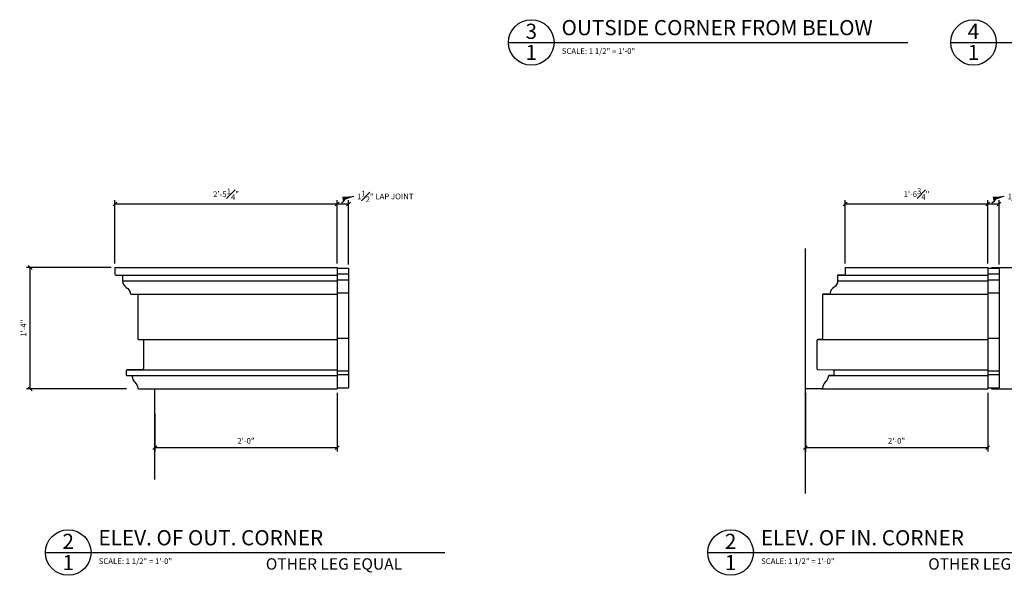
# Model space of a CAD drawing. Extents: x 5 to 128, y 6 to 91.
# Drawn here: x 5 to 70, y 6 to 42 of the extents above; entities that cross this region are included whole.
import ezdxf

# ---------------------------------------------------------------- set-up
doc = ezdxf.new("R2010")
doc.units = 0
doc.header["$MEASUREMENT"] = 0
doc.header["$PDMODE"] = 35
doc.layers.get('DEFPOINTS').update_dxf_attribs({"linetype": 'CONTINUOUS'})
for name, color, linetype in [('DETAILS', 5, 'CONTINUOUS'), ('DIMS', 8, 'CONTINUOUS'), ('FIBERGLASS', 7, 'CONTINUOUS'), ('GROUNDINGS', 6, 'CONTINUOUS'), ('TEXT', 8, 'CONTINUOUS')]:
    doc.layers.add(name, color=color, linetype=linetype)
doc.styles.add('DIMS', font='stylu.ttf')
doc.styles.add('NOTES', font='stylu.ttf', dxfattribs={"height": 0.375})
doc.styles.add('TITLES', font='swiss.ttf', dxfattribs={"height": 1})
doc.dimstyles.new('EDON', dxfattribs={"dimscale": 4, "dimtxt": 0.09375, "dimasz": 0.0625, "dimexe": 0.0625, "dimexo": 0.0625, "dimgap": 0.0625, "dimtad": 3, "dimdec": 4, "dimzin": 3, "dimdsep": 46, "dimlunit": 4, "dimtxsty": 'DIMS', "dimblk1": 'OBLIQUE', "dimblk2": 'OBLIQUE', "dimsah": 1, "dimcen": 0.0625, "dimclrd": 256, "dimclre": 256, "dimclrt": 256, "dimaunit": 1, "dimadec": 0, "dimazin": 0, "dimtfac": 1, "dimtdec": 4, "dimtofl": 0, "dimtmove": 2, "dimatfit": 3, "dimldrblk": 'OBLIQUE', "dimfxl": 0, "dimfrac": 1, "dimtolj": 1, "dimtzin": 0, "dimarcsym": 0})
doc.dimstyles.new('EDON$7', dxfattribs={"dimscale": 4, "dimtxt": 0.125, "dimasz": 0.1875, "dimexe": 0.1875, "dimexo": 0.0625, "dimgap": 0.0625, "dimtad": 3, "dimdec": 4, "dimzin": 3, "dimdsep": 46, "dimlunit": 4, "dimtxsty": 'DIMS', "dimcen": 0.0625, "dimclrd": 256, "dimclre": 256, "dimclrt": 256, "dimaunit": 1, "dimadec": 0, "dimazin": 0, "dimtfac": 1, "dimtdec": 4, "dimtofl": 0, "dimtmove": 2, "dimatfit": 3, "dimfxl": 0, "dimfrac": 1, "dimtolj": 1, "dimtzin": 0, "dimarcsym": 0})

# ---------------------------------------------------------------- blocks, each defined once
blk = doc.blocks.new('_OBLIQUE')
at = {"layer": 'DIMS', "color": 6, "linetype": 'ByBlock', "ltscale": 12}
blk.add_line((-0.5, -0.5), (0.5, 0.5), dxfattribs=at)
blk = doc.blocks.new('*D8')
at = {"layer": 'DEFPOINTS', "color": 0, "ltscale": 4}
for p in [(26.007, 30.311), (11.382, 26.13), (26.007, 26.13)]:
    blk.add_point(p, dxfattribs=at)
at = {"layer": 'DIMS', "lineweight": -2, "ltscale": 4}
for p, q in [((11.382, 26.38), (11.382, 30.561)), ((26.007, 26.38), (26.007, 30.561)), ((11.382, 30.311), (26.007, 30.311))]:
    blk.add_line(p, q, dxfattribs=at)
at = {"layer": 'DIMS', "lineweight": -2, "ltscale": 4, "xscale": 0.25, "yscale": 0.25, "zscale": 0.25, "rotation": 180}
blk.add_blockref('_OBLIQUE', (11.382, 30.311), dxfattribs=at)
at = {"layer": 'DIMS', "lineweight": -2, "ltscale": 4, "xscale": 0.25, "yscale": 0.25, "zscale": 0.25}
blk.add_blockref('_OBLIQUE', (26.007, 30.311), dxfattribs=at)
at = {"layer": 'DIMS', "ltscale": 4, "insert": (18.694, 30.951), "char_height": 0.375, "attachment_point": 5, "style": 'DIMS'}
blk.add_mtext('\\A1;2\'-5{\\H1.000000x;\\S1#4;}"', dxfattribs=at)
blk = doc.blocks.new('*D9')
at = {"layer": 'DEFPOINTS', "color": 0, "ltscale": 4}
for p in [(26.757, 30.311), (26.007, 26.13), (26.757, 26.074)]:
    blk.add_point(p, dxfattribs=at)
at = {"layer": 'DIMS', "lineweight": -2, "ltscale": 4}
for p, q in [((26.007, 26.38), (26.007, 30.561)), ((26.757, 26.324), (26.757, 30.561)), ((26.007, 30.311), (26.757, 30.311))]:
    blk.add_line(p, q, dxfattribs=at)
at = {"layer": 'DIMS', "lineweight": -2, "ltscale": 4, "xscale": 0.25, "yscale": 0.25, "zscale": 0.25, "rotation": 180}
blk.add_blockref('_OBLIQUE', (26.007, 30.311), dxfattribs=at)
at = {"layer": 'DIMS', "lineweight": -2, "ltscale": 4, "xscale": 0.25, "yscale": 0.25, "zscale": 0.25}
blk.add_blockref('_OBLIQUE', (26.757, 30.311), dxfattribs=at)
at = {"layer": 'DIMS', "ltscale": 4, "insert": (29.174, 30.808), "char_height": 0.375, "attachment_point": 5, "style": 'DIMS'}
blk.add_mtext('\\A1;1{\\H1.000000x;\\S1#2;}" LAP JOINT', dxfattribs=at)
blk = doc.blocks.new('*D30')
at = {"layer": 'DEFPOINTS', "color": 0, "ltscale": 4}
for p in [(5.806, 26.13), (11.382, 26.13), (12.404, 18.13)]:
    blk.add_point(p, dxfattribs=at)
at = {"layer": 'DIMS', "lineweight": -2, "ltscale": 4}
for p, q in [((11.132, 26.13), (5.556, 26.13)), ((5.806, 18.13), (5.806, 26.13)), ((12.154, 18.13), (5.556, 18.13))]:
    blk.add_line(p, q, dxfattribs=at)
at = {"layer": 'DIMS', "lineweight": -2, "ltscale": 4, "xscale": 0.25, "yscale": 0.25, "zscale": 0.25}
for p, rotation in [((5.806, 26.13), 90), ((5.806, 18.13), 270)]:
    blk.add_blockref('_OBLIQUE', p, dxfattribs=dict(at, rotation=rotation))
at = {"layer": 'DIMS', "ltscale": 4, "insert": (5.36, 22.13), "char_height": 0.375, "attachment_point": 5, "rotation": 90, "style": 'DIMS'}
blk.add_mtext('\\A1;1\'-4"', dxfattribs=at)
blk = doc.blocks.new('*D31')
at = {"layer": 'DEFPOINTS', "color": 0, "ltscale": 4}
for p in [(26.007, 18.13), (14.007, 16.743), (26.007, 14.263)]:
    blk.add_point(p, dxfattribs=at)
at = {"layer": 'DIMS', "lineweight": -2, "ltscale": 4}
for p, q in [((26.007, 17.88), (26.007, 14.013)), ((14.007, 16.493), (14.007, 14.013)), ((14.007, 14.263), (26.007, 14.263))]:
    blk.add_line(p, q, dxfattribs=at)
at = {"layer": 'DIMS', "lineweight": -2, "ltscale": 4, "xscale": 0.25, "yscale": 0.25, "zscale": 0.25, "rotation": 180}
blk.add_blockref('_OBLIQUE', (14.007, 14.263), dxfattribs=at)
at = {"layer": 'DIMS', "lineweight": -2, "ltscale": 4, "xscale": 0.25, "yscale": 0.25, "zscale": 0.25}
blk.add_blockref('_OBLIQUE', (26.007, 14.263), dxfattribs=at)
at = {"layer": 'DIMS', "ltscale": 4, "insert": (20.007, 14.707), "char_height": 0.375, "attachment_point": 5, "style": 'DIMS'}
blk.add_mtext('\\A1;2\'-0"', dxfattribs=at)
blk = doc.blocks.new('*D33')
at = {"layer": 'DEFPOINTS', "color": 0, "ltscale": 4}
for p in [(69.571, 30.311), (68.821, 26.13), (69.571, 26.074)]:
    blk.add_point(p, dxfattribs=at)
at = {"layer": 'DIMS', "lineweight": -2, "ltscale": 4}
for p, q in [((68.821, 26.38), (68.821, 30.561)), ((69.571, 26.324), (69.571, 30.561)), ((68.821, 30.311), (69.571, 30.311))]:
    blk.add_line(p, q, dxfattribs=at)
at = {"layer": 'DIMS', "lineweight": -2, "ltscale": 4, "xscale": 0.25, "yscale": 0.25, "zscale": 0.25, "rotation": 180}
blk.add_blockref('_OBLIQUE', (68.821, 30.311), dxfattribs=at)
at = {"layer": 'DIMS', "lineweight": -2, "ltscale": 4, "xscale": 0.25, "yscale": 0.25, "zscale": 0.25}
blk.add_blockref('_OBLIQUE', (69.571, 30.311), dxfattribs=at)
at = {"layer": 'DIMS', "ltscale": 4, "insert": (71.988, 30.808), "char_height": 0.375, "attachment_point": 5, "style": 'DIMS'}
blk.add_mtext('\\A1;1{\\H1.000000x;\\S1#2;}" LAP JOINT', dxfattribs=at)
blk = doc.blocks.new('*D32')
at = {"layer": 'DEFPOINTS', "color": 0, "ltscale": 4}
for p in [(68.821, 30.311), (59.446, 26.13), (68.821, 26.13)]:
    blk.add_point(p, dxfattribs=at)
at = {"layer": 'DIMS', "lineweight": -2, "ltscale": 4}
for p, q in [((59.446, 26.38), (59.446, 30.561)), ((68.821, 26.38), (68.821, 30.561)), ((59.446, 30.311), (68.821, 30.311))]:
    blk.add_line(p, q, dxfattribs=at)
at = {"layer": 'DIMS', "lineweight": -2, "ltscale": 4, "xscale": 0.25, "yscale": 0.25, "zscale": 0.25, "rotation": 180}
blk.add_blockref('_OBLIQUE', (59.446, 30.311), dxfattribs=at)
at = {"layer": 'DIMS', "lineweight": -2, "ltscale": 4, "xscale": 0.25, "yscale": 0.25, "zscale": 0.25}
blk.add_blockref('_OBLIQUE', (68.821, 30.311), dxfattribs=at)
at = {"layer": 'DIMS', "ltscale": 4, "insert": (64.133, 30.958), "char_height": 0.375, "attachment_point": 5, "style": 'DIMS'}
blk.add_mtext('\\A1;1\'-6{\\H1.000000x;\\S3#4;}"', dxfattribs=at)
blk = doc.blocks.new('*D34')
at = {"layer": 'DEFPOINTS', "color": 0, "ltscale": 4}
for p in [(56.821, 18.13), (68.821, 18.13), (68.821, 14.263)]:
    blk.add_point(p, dxfattribs=at)
at = {"layer": 'DIMS', "lineweight": -2, "ltscale": 4}
for p, q in [((56.821, 17.88), (56.821, 14.013)), ((68.821, 17.88), (68.821, 14.013)), ((56.821, 14.263), (68.821, 14.263))]:
    blk.add_line(p, q, dxfattribs=at)
at = {"layer": 'DIMS', "lineweight": -2, "ltscale": 4, "xscale": 0.25, "yscale": 0.25, "zscale": 0.25, "rotation": 180}
blk.add_blockref('_OBLIQUE', (56.821, 14.263), dxfattribs=at)
at = {"layer": 'DIMS', "lineweight": -2, "ltscale": 4, "xscale": 0.25, "yscale": 0.25, "zscale": 0.25}
blk.add_blockref('_OBLIQUE', (68.821, 14.263), dxfattribs=at)
at = {"layer": 'DIMS', "ltscale": 4, "insert": (62.821, 14.707), "char_height": 0.375, "attachment_point": 5, "style": 'DIMS'}
blk.add_mtext('\\A1;2\'-0"', dxfattribs=at)
blk = doc.blocks.new('*D35')
at = {"layer": 'DEFPOINTS', "color": 0, "ltscale": 4}
for p in [(68.821, 26.13), (68.821, 18.13), (74.765, 18.13)]:
    blk.add_point(p, dxfattribs=at)
at = {"layer": 'DIMS', "lineweight": -2, "ltscale": 4}
for p, q in [((69.071, 26.13), (75.015, 26.13)), ((74.765, 26.13), (74.765, 18.13)), ((69.071, 18.13), (75.015, 18.13))]:
    blk.add_line(p, q, dxfattribs=at)
at = {"layer": 'DIMS', "lineweight": -2, "ltscale": 4, "xscale": 0.25, "yscale": 0.25, "zscale": 0.25}
for p, rotation in [((74.765, 26.13), 90), ((74.765, 18.13), 270)]:
    blk.add_blockref('_OBLIQUE', p, dxfattribs=dict(at, rotation=rotation))
at = {"layer": 'DIMS', "ltscale": 4, "insert": (74.32, 22.13), "char_height": 0.375, "attachment_point": 5, "rotation": 90, "style": 'DIMS'}
blk.add_mtext('\\A1;1\'-4"', dxfattribs=at)

msp = doc.modelspace()

# ---------------------------------------------------------------- linework, layer by layer
at = {"layer": 'DETAILS', "ltscale": 2}
for p, q in [((37.284397, 40.950261), (63.561695, 40.950261)), ((66.385383, 40.950261), (92.662681, 40.950261)), ((6.807596, 7.351215), (33.084894, 7.351215)), ((50.401584, 7.351215), (76.678882, 7.351215))]:
    msp.add_line(p, q, dxfattribs=at)
for centre in [(38.784397, 40.950261), (67.885383, 40.950261), (8.307596, 7.351215), (51.901584, 7.351215)]:
    msp.add_circle(centre, 1.5, dxfattribs=at)
at = {"layer": 'FIBERGLASS', "color": 5, "ltscale": 2}
for p, q in [((11.381733, 26.130284), (26.006733, 26.130284)), ((26.006733, 26.130284), (26.006733, 18.130284)), ((12.941297, 18.130284), (26.006733, 18.130284))]:
    msp.add_line(p, q, dxfattribs=at)
at = {"layer": 'FIBERGLASS', "ltscale": 4}
for p, q in [((26.006733, 26.07445), (26.756733, 26.07445)), ((26.756733, 26.07445), (26.756733, 18.195194)), ((59.445622, 26.130284), (68.820622, 26.130284)), ((68.820622, 26.130284), (68.820622, 18.130284)), ((68.820622, 26.07445), (69.570622, 26.07445)), ((69.570622, 26.07445), (69.570622, 18.195194)), ((11.444233, 25.630284), (26.006733, 25.630284)), ((26.006733, 25.707261), (26.756733, 25.707261)), ((26.006733, 25.309473), (26.756733, 25.309473)), ((59.008122, 25.630284), (68.820622, 25.630284)), ((68.820622, 25.707261), (69.570622, 25.707261)), ((68.820622, 25.309473), (69.570622, 25.309473)), ((12.440798, 24.380284), (26.006733, 24.380284)), ((26.006733, 24.4527), (26.756733, 24.4527)), ((58.008122, 24.380284), (68.820622, 24.380284)), ((68.820622, 24.4527), (69.570622, 24.4527)), ((26.006733, 21.469293), (26.756733, 21.469293)), ((68.820622, 21.469293), (69.570622, 21.469293)), ((12.944233, 21.380284), (26.006733, 21.380284)), ((57.633122, 21.380284), (68.820622, 21.380284)), ((12.179705, 19.380284), (26.006733, 19.380284)), ((12.194233, 19.005284), (26.006733, 19.005284)), ((26.006733, 19.312059), (26.756733, 19.312059)), ((26.006733, 19.082567), (26.756733, 19.082567)), ((58.380185, 19.005284), (68.820622, 19.005284)), ((58.64765, 19.380284), (68.820622, 19.380284)), ((68.820622, 19.312059), (69.570622, 19.312059)), ((68.820622, 19.082567), (69.570622, 19.082567)), ((26.006733, 18.195194), (26.756733, 18.195194)), ((68.820622, 18.195194), (69.570622, 18.195194)), ((57.886058, 18.130284), (68.820622, 18.130284))]:
    msp.add_line(p, q, dxfattribs=at)
at = {"layer": 'FIBERGLASS', "color": 190, "ltscale": 4}
for p, q in [((11.881733, 25.255284), (26.006733, 25.255284)), ((58.945622, 25.255284), (68.820622, 25.255284))]:
    msp.add_line(p, q, dxfattribs=at)
at = {"layer": 'FIBERGLASS', "color": 5, "ltscale": 2}
for points in [[(11.381733, 26.130284), (11.381733, 25.692784, 0.414213562), (11.444233, 25.630284), (11.819233, 25.630284, -0.414213562), (11.881733, 25.567784), (11.881733, 25.255284, 0.265564437), (12.131733, 24.817784, -0.236381397), (12.378675, 24.435935, 0.382404789), (12.440798, 24.380284), (12.819233, 24.380284, -0.414213562), (12.881733, 24.317784), (12.881733, 21.442784, 0.414213562), (12.944233, 21.380284), (13.194233, 21.380284, -0.414213562), (13.256733, 21.317784), (13.256733, 19.472322, -0.406102925), (13.195969, 19.409846), (12.192498, 19.381972, 0.406102925), (12.131733, 19.319496), (12.131733, 19.067784, 0.414213562), (12.194233, 19.005284), (12.447169, 19.005284, -0.386974269), (12.509394, 18.948644, 0.180909675), (12.694233, 18.567784, -0.180909675), (12.879072, 18.186925, 0.386974269), (12.941297, 18.130284), (13.256733, 18.130284), (14.006733, 18.130284)], [(59.445622, 26.130284), (59.445622, 25.692784, -0.414213562), (59.383122, 25.630284), (59.008122, 25.630284, 0.414213562), (58.945622, 25.567784), (58.945622, 25.255284, -0.265564437), (58.695622, 24.817784, 0.236381397), (58.44868, 24.435935, -0.382404789), (58.386557, 24.380284), (58.008122, 24.380284, 0.414213562), (57.945622, 24.317784), (57.945622, 21.442784, -0.414213562), (57.883122, 21.380284), (57.633122, 21.380284, 0.414213562), (57.570622, 21.317784), (57.570622, 19.472322, 0.406102925), (57.631386, 19.409846), (58.634857, 19.381972, -0.406102925), (58.695622, 19.319496), (58.695622, 19.067784, -0.414213562), (58.633122, 19.005284), (58.380185, 19.005284, 0.386974269), (58.317961, 18.948644, -0.180909675), (58.133122, 18.567784, 0.180909675), (57.948282, 18.186925, -0.386974269), (57.886058, 18.130284), (57.570622, 18.130284), (56.820622, 18.130284)]]:
    msp.add_lwpolyline(points, format="xyb", dxfattribs=at)
at = {"layer": 'GROUNDINGS', "ltscale": 4}
for p, q in [((56.820622, 11.230668), (56.820622, 27.379928)), ((14.006733, 12.158637), (14.006733, 18.130284))]:
    msp.add_line(p, q, dxfattribs=at)

# ---------------------------------------------------------------- texts
at = {"layer": 'TEXT', "ltscale": 2}
for s, insert, char_height, width, attachment_point, style in [('3', (38.78352, 42.186127), 1, 0.9375, 2, 'TITLES'), ('OUTSIDE CORNER FROM BELOW', (40.775536, 42.426258), 1, 22.9375, 1, 'TITLES'), ('4', (67.884506, 42.186127), 1, 0.9375, 2, 'TITLES'), ('1', (38.78352, 40.791352), 1, 0.4375, 2, 'TITLES'), ('SCALE: 1 1/2" = 1\'-0"', (40.792056, 40.568404), 0.375, 5.75, 1, 'NOTES'), ('1', (67.884506, 40.791352), 1, 0.4375, 2, 'TITLES'), ('2', (8.306719, 8.587081), 1, 0.9502, 2, 'TITLES'), ('ELEV. OF OUT. CORNER', (10.298734, 8.827212), 1, 22.9375, 1, 'TITLES'), ('2', (51.900707, 8.587081), 1, 0.9502, 2, 'TITLES'), ('ELEV. OF IN. CORNER', (53.892723, 8.827212), 1, 22.9375, 1, 'TITLES'), ('1', (8.306719, 7.192306), 1, 0.4375, 2, 'TITLES'), ('1', (51.900707, 7.192306), 1, 0.4375, 2, 'TITLES'), ('{SCALE: 1 1/2" = 1\'-0"}', (10.315255, 6.969358), 0.375, 5.73616977, 1, 'NOTES'), ('OTHER LEG EQUAL', (21.311026, 6.975522), 0.75, 22.93157152, 1, 'TITLES'), ('{SCALE: 1 1/2" = 1\'-0"}', (53.909243, 6.969358), 0.375, 5.73616977, 1, 'NOTES'), ('OTHER LEG EQUAL', (64.905014, 6.975522), 0.75, 22.93157152, 1, 'TITLES')]:
    msp.add_mtext(s, dxfattribs=dict(at, insert=insert, char_height=char_height, width=width, attachment_point=attachment_point, style=style))

# ---------------------------------------------------------------- dimensions: what is measured, and where the dimension line sits
at = {"layer": 'DIMS', "ltscale": 4}
for base, p1, p2, picture, middle in [((26.006733, 30.311465), (11.381733, 26.130284), (26.006733, 26.130284), '*D8', (18.694233, 30.950878)), ((68.820622, 30.311465), (59.445622, 26.130284), (68.820622, 26.130284), '*D32', (64.133122, 30.958015)), ((26.006733, 14.262622), (14.006733, 16.743016), (26.006733, 18.130284), '*D31', (20.006733, 14.706848)), ((68.820622, 14.262622), (56.820622, 18.130284), (68.820622, 18.130284), '*D34', (62.820622, 14.706848))]:
    dim = msp.add_linear_dim(base=base, p1=p1, p2=p2, dimstyle='EDON', override={"dimlfac": 2}, dxfattribs=at)
    dim.commit()
    dim.dimension.update_dxf_attribs({"geometry": picture, "text_midpoint": middle})
for base, p1, p2, picture, middle in [((26.756733, 30.311465), (26.006733, 26.130284), (26.756733, 26.07445), '*D9', (29.174479, 30.808437)), ((69.570622, 30.311465), (68.820622, 26.130284), (69.570622, 26.07445), '*D33', (71.988368, 30.808437))]:
    dim = msp.add_linear_dim(base=base, p1=p1, p2=p2, text='<> LAP JOINT', dimstyle='EDON', override={"dimlfac": 2}, dxfattribs=at)
    dim.commit()
    dim.dimension.update_dxf_attribs({"geometry": picture, "text_midpoint": middle, "dimtype": 160})
for base, p1, p2, picture, middle in [((5.805702, 26.130284), (12.404486, 18.130284), (11.381733, 26.130284), '*D30', (5.359829, 22.130284)), ((74.765415, 18.130284), (68.820622, 26.130284), (68.820622, 18.130284), '*D35', (74.319543, 22.130284))]:
    dim = msp.add_linear_dim(base=base, p1=p1, p2=p2, angle=90, dimstyle='EDON', override={"dimlfac": 2}, dxfattribs=at)
    dim.commit()
    dim.dimension.update_dxf_attribs({"geometry": picture, "text_midpoint": middle})

# ---------------------------------------------------------------- leaders
at = {"layer": 'DIMS', "ltscale": 4, "path_type": 1}
for points in [[(27.099489, 30.796504), (26.681316, 30.719986), (26.28376, 30.36802)], [(69.913378, 30.796504), (69.495205, 30.719986), (69.097649, 30.36802)]]:
    msp.add_leader(points, dimstyle='EDON$7', override={"dimlfac": 2}, dxfattribs=at)

doc.saveas('drawing.dxf')
